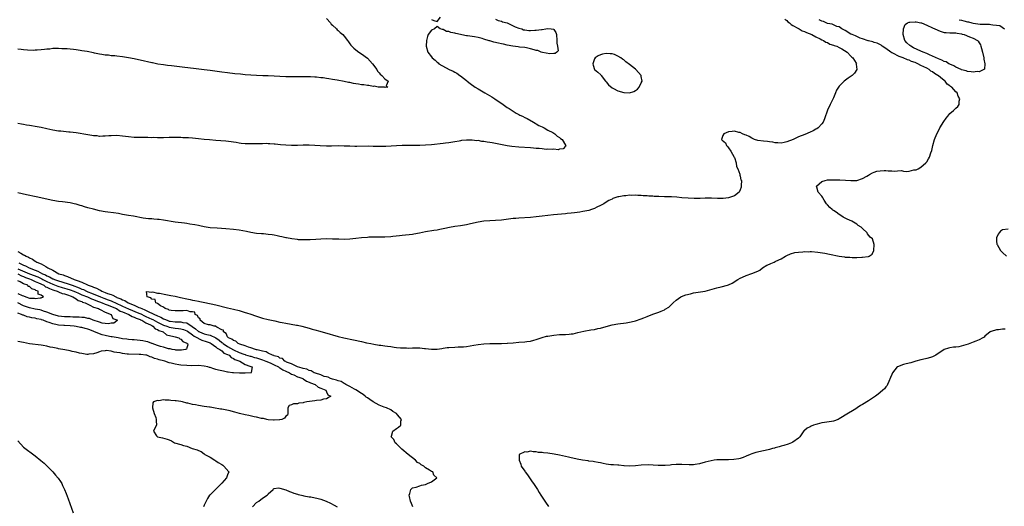
# Model space of a CAD drawing. Units: inches. Extents: x 2556000 to 2559000, y 1560000 to 1562298.
# Drawn here: x 2557390 to 2557728, y 1561859 to 1562026 of the extents above; entities that cross this region are included whole.
import ezdxf

# ---------------------------------------------------------------- set-up
doc = ezdxf.new("R2010")
doc.units = ezdxf.units.IN
doc.header["$MEASUREMENT"] = 0
doc.layers.add('LD25561560_2ft', color=21, linetype='Continuous')

msp = doc.modelspace()

# ---------------------------------------------------------------- linework, layer by layer
at = {"layer": 'LD25561560_2ft'}
for points, elevation in [([(2557495, 1562026.54), (2557496.29, 1562025), (2557496.6, 1562024.6), (2557497, 1562024.28), (2557498.35, 1562023), (2557498.65, 1562022.65), (2557499, 1562022.43), (2557499.7, 1562021.7), (2557500.56, 1562021), (2557501, 1562020.51), (2557502.2, 1562019), (2557502.47, 1562018.47), (2557503, 1562017.85), (2557503.33, 1562017.33), (2557503.68, 1562017), (2557504.3, 1562016.3), (2557505, 1562015.75), (2557506.04, 1562015), (2557507, 1562014.38), (2557509, 1562012.96), (2557510.77, 1562011), (2557512.2, 1562009), (2557512.43, 1562008.43), (2557513, 1562007.9), (2557513.39, 1562007.39), (2557513.96, 1562007), (2557515, 1562005.87), (2557516.16, 1562005), (2557515.48, 1562003.48), (2557515.99, 1562003), (2557515.12, 1562002.88), (2557514.92, 1562002.92), (2557513, 1562002.97), (2557512.66, 1562003), (2557511.33, 1562003.33), (2557511, 1562003.24), (2557509.56, 1562003.56), (2557509, 1562003.49), (2557507.75, 1562003.75), (2557507, 1562003.76), (2557505.98, 1562003.98), (2557505, 1562004.1), (2557504.25, 1562004.25), (2557503, 1562004.51), (2557502.57, 1562004.57), (2557501, 1562004.96), (2557498.59, 1562005.41), (2557497, 1562005.65), (2557495.77, 1562005.77), (2557495, 1562005.94), (2557493.85, 1562006.15), (2557493, 1562006.2), (2557491.59, 1562006.41), (2557491, 1562006.41), (2557489.45, 1562006.55), (2557489, 1562006.53), (2557487.44, 1562006.56), (2557487, 1562006.53), (2557485.48, 1562006.52), (2557485, 1562006.5), (2557483, 1562006.48), (2557481, 1562006.55), (2557479, 1562006.67), (2557477, 1562006.76), (2557475, 1562006.83), (2557473.14, 1562006.86), (2557471, 1562006.92), (2557469, 1562007.05), (2557467, 1562007.24), (2557465.4, 1562007.4), (2557463.56, 1562007.56), (2557461, 1562007.83), (2557459, 1562008.1), (2557458.23, 1562008.23), (2557455, 1562008.69), (2557452.95, 1562008.95), (2557449.34, 1562009.34), (2557446.3, 1562009.7), (2557441.74, 1562010.26), (2557440.45, 1562010.45), (2557439, 1562010.62), (2557437.09, 1562010.91), (2557435.28, 1562011.28), (2557435, 1562011.33), (2557431, 1562012.27), (2557430.39, 1562012.39), (2557429, 1562012.7), (2557427, 1562013.05), (2557425, 1562013.36), (2557423, 1562013.6), (2557422.32, 1562013.68), (2557421, 1562013.77), (2557420.11, 1562013.89), (2557419, 1562013.96), (2557417.82, 1562014.18), (2557417, 1562014.28), (2557415.36, 1562014.64), (2557415, 1562014.7), (2557412.82, 1562015.18), (2557411, 1562015.48), (2557410.41, 1562015.59), (2557409, 1562015.74), (2557408.13, 1562015.87), (2557407, 1562015.96), (2557405.93, 1562016.07), (2557405, 1562016.14), (2557404.15, 1562016.15), (2557403, 1562016.23), (2557401.79, 1562016.21), (2557401, 1562016.18), (2557399.96, 1562016.04), (2557399, 1562015.96), (2557398.17, 1562015.83), (2557397, 1562015.74), (2557395.68, 1562015.68), (2557395, 1562015.61), (2557394.41, 1562015.59), (2557392.39, 1562015.61), (2557391, 1562015.73), (2557390.16, 1562015.84), (2557389, 1562016.03)], 6588), ([(2557652.31, 1562026.31), (2557653, 1562025.8), (2557653.39, 1562025.39), (2557653.92, 1562025), (2557654.45, 1562024.45), (2557655, 1562024.17), (2557656.81, 1562023.19), (2557657, 1562023.07), (2557657.18, 1562023), (2557658.31, 1562022.31), (2557659, 1562022.04), (2557659.72, 1562021.72), (2557661.59, 1562021), (2557663, 1562020.19), (2557664.48, 1562019.52), (2557665, 1562019.25), (2557665.63, 1562019), (2557666.43, 1562018.44), (2557667, 1562018.24), (2557667.77, 1562017.76), (2557669, 1562017.42), (2557669.26, 1562017.26), (2557670.16, 1562017), (2557671, 1562016.54), (2557671.92, 1562016.08), (2557673.73, 1562015), (2557675, 1562013.65), (2557675.27, 1562013.27), (2557675.7, 1562013), (2557676.77, 1562011.23), (2557676.86, 1562011), (2557676.82, 1562010.82), (2557677.01, 1562009), (2557676.22, 1562007.78), (2557675.41, 1562007), (2557673.99, 1562006.01), (2557672.71, 1562005), (2557671, 1562003.27), (2557670.78, 1562003), (2557670.09, 1562001.91), (2557669.65, 1562001), (2557669, 1561999.34), (2557667.91, 1561997), (2557666.97, 1561995.03), (2557665.94, 1561992.06), (2557665.5, 1561991), (2557665, 1561990.4), (2557663.71, 1561989), (2557663.3, 1561988.7), (2557663, 1561988.55), (2557662, 1561988), (2557661, 1561987.54), (2557659.22, 1561986.78), (2557657, 1561985.92), (2557655.13, 1561985), (2557653, 1561984.21), (2557652.03, 1561984.03), (2557651, 1561983.79), (2557649.93, 1561983.93), (2557649, 1561983.91), (2557648.13, 1561984.13), (2557647, 1561984.19), (2557646.32, 1561984.32), (2557645, 1561984.41), (2557643, 1561984.71), (2557641.91, 1561985), (2557641, 1561985.44), (2557640.02, 1561986.02), (2557639, 1561986.47), (2557638.62, 1561986.62), (2557637.77, 1561987), (2557637, 1561987.38), (2557636.53, 1561987.47), (2557635, 1561987.88), (2557634.23, 1561987.77), (2557633, 1561987.65), (2557631.31, 1561987), (2557631, 1561986.37), (2557630.53, 1561985), (2557630.81, 1561984.81), (2557631.9, 1561983.9), (2557632.27, 1561983), (2557632.65, 1561982.65), (2557633, 1561982.21), (2557633.76, 1561981), (2557634.93, 1561979), (2557635, 1561978.84), (2557635.6, 1561977), (2557635.77, 1561975.77), (2557636.12, 1561975), (2557636.86, 1561973.14), (2557636.86, 1561973), (2557636.83, 1561972.83), (2557637, 1561972.46), (2557637.22, 1561971.22), (2557637.48, 1561971), (2557637.29, 1561969.29), (2557637.34, 1561969), (2557637.28, 1561968.72), (2557637, 1561967.81), (2557636.78, 1561967.22), (2557636.63, 1561967), (2557635, 1561965.65), (2557633, 1561965.03), (2557631.18, 1561964.82), (2557629.17, 1561964.83), (2557627.1, 1561964.9), (2557626.92, 1561964.92), (2557625, 1561964.85), (2557623.23, 1561964.76), (2557623, 1561964.79), (2557621.19, 1561964.81), (2557619.08, 1561964.92), (2557617, 1561965.06), (2557615.23, 1561965.23), (2557613.35, 1561965.35), (2557613, 1561965.35), (2557611.4, 1561965.4), (2557611, 1561965.39), (2557609, 1561965.41), (2557607.48, 1561965.48), (2557607, 1561965.53), (2557605.6, 1561965.6), (2557605, 1561965.69), (2557603.73, 1561965.73), (2557603, 1561965.84), (2557601.81, 1561965.81), (2557601, 1561965.93), (2557599.82, 1561965.82), (2557599, 1561965.89), (2557597.68, 1561965.68), (2557597, 1561965.7), (2557595.32, 1561965.32), (2557595, 1561965.3), (2557593.96, 1561965), (2557593.27, 1561964.73), (2557593, 1561964.6), (2557591.94, 1561964.06), (2557591, 1561963.53), (2557590.17, 1561963), (2557589, 1561962.36), (2557587.8, 1561961.8), (2557587, 1561961.4), (2557585.9, 1561961), (2557585, 1561960.72), (2557583.62, 1561960.38), (2557583, 1561960.31), (2557581.89, 1561960.11), (2557581, 1561960.03), (2557580.11, 1561959.89), (2557579, 1561959.79), (2557577.63, 1561959.63), (2557577, 1561959.54), (2557572.84, 1561959.16), (2557571, 1561958.96), (2557569, 1561958.72), (2557567, 1561958.49), (2557565, 1561958.31), (2557561, 1561958.07), (2557559.95, 1561957.95), (2557559, 1561957.87), (2557555, 1561957.4), (2557553, 1561957.24), (2557551, 1561957.14), (2557549, 1561956.99), (2557547, 1561956.64), (2557546.52, 1561956.52), (2557543.96, 1561955.96), (2557543, 1561955.78), (2557542.32, 1561955.68), (2557541, 1561955.43), (2557539, 1561955.13), (2557537.18, 1561954.82), (2557535.55, 1561954.45), (2557533.89, 1561954.11), (2557533, 1561953.96), (2557531.8, 1561953.8), (2557529, 1561953.3), (2557526.86, 1561952.86), (2557525, 1561952.55), (2557524.48, 1561952.48), (2557521, 1561952.12), (2557519.99, 1561951.99), (2557517.78, 1561951.78), (2557517, 1561951.68), (2557515, 1561951.54), (2557513, 1561951.48), (2557511.49, 1561951.49), (2557511, 1561951.47), (2557509.47, 1561951.47), (2557509, 1561951.43), (2557507, 1561951.34), (2557505.08, 1561951.08), (2557503, 1561950.83), (2557501.23, 1561950.77), (2557499.19, 1561950.81), (2557497, 1561950.89), (2557495, 1561950.93), (2557493, 1561950.87), (2557491.27, 1561950.73), (2557489.39, 1561950.61), (2557487.45, 1561950.55), (2557485.37, 1561950.63), (2557485, 1561950.67), (2557483.07, 1561950.93), (2557481.28, 1561951.28), (2557481, 1561951.33), (2557479.64, 1561951.64), (2557479, 1561951.76), (2557477.99, 1561951.99), (2557477, 1561952.18), (2557476.27, 1561952.27), (2557475, 1561952.49), (2557473.38, 1561952.62), (2557472.64, 1561952.64), (2557471, 1561952.76), (2557469, 1561953.1), (2557467.47, 1561953.47), (2557465, 1561953.94), (2557463, 1561954.19), (2557460.4, 1561954.4), (2557457.44, 1561954.56), (2557455, 1561954.77), (2557453, 1561955.12), (2557451.46, 1561955.46), (2557451, 1561955.54), (2557449.78, 1561955.78), (2557448.03, 1561956.03), (2557447, 1561956.2), (2557446.28, 1561956.27), (2557443, 1561956.71), (2557439, 1561957.36), (2557437.53, 1561957.53), (2557437, 1561957.6), (2557435.67, 1561957.67), (2557435, 1561957.76), (2557433.84, 1561957.84), (2557432.09, 1561958.09), (2557428.71, 1561958.71), (2557427, 1561958.97), (2557425, 1561959.31), (2557423.58, 1561959.58), (2557421.84, 1561959.84), (2557419.92, 1561960.08), (2557419, 1561960.22), (2557417, 1561960.6), (2557415, 1561961.08), (2557413, 1561961.61), (2557411.93, 1561961.93), (2557411, 1561962.23), (2557410.4, 1561962.4), (2557409, 1561962.86), (2557408.38, 1561963), (2557407, 1561963.28), (2557404.39, 1561963.61), (2557403, 1561963.75), (2557401, 1561964.1), (2557395.35, 1561965.35), (2557391.97, 1561966.03), (2557389, 1561966.74)], 6592), ([(2557553, 1562026.26), (2557553.87, 1562025.87), (2557555, 1562025.6), (2557555.42, 1562025.42), (2557557.03, 1562025), (2557559, 1562024.04), (2557559.68, 1562023.68), (2557561, 1562023.24), (2557561.97, 1562023), (2557562.65, 1562022.65), (2557563, 1562022.59), (2557564.42, 1562022.42), (2557565, 1562022.4), (2557566.5, 1562022.5), (2557567, 1562022.51), (2557568.79, 1562022.79), (2557569, 1562022.79), (2557570.25, 1562023), (2557570.94, 1562023.06), (2557571, 1562023.08), (2557572.13, 1562023), (2557572.88, 1562022.88), (2557573, 1562022.76), (2557573.75, 1562021.75), (2557573.9, 1562021), (2557574.07, 1562019), (2557574.02, 1562018.02), (2557574.31, 1562017), (2557574.52, 1562015.48), (2557574.09, 1562015), (2557573.51, 1562014.49), (2557573, 1562014.51), (2557571.63, 1562014.37), (2557569.15, 1562014.85), (2557568.69, 1562015), (2557567.52, 1562015.52), (2557567, 1562015.59), (2557566.23, 1562015.77), (2557565, 1562016.17), (2557563.6, 1562016.4), (2557563, 1562016.54), (2557561.27, 1562016.73), (2557560.8, 1562016.8), (2557558.99, 1562017.01), (2557557, 1562017.36), (2557555.69, 1562017.69), (2557555, 1562017.79), (2557554.03, 1562018.03), (2557552.4, 1562018.4), (2557551, 1562018.81), (2557550.84, 1562018.84), (2557549, 1562019.44), (2557548.38, 1562019.62), (2557547, 1562019.96), (2557545.79, 1562020.21), (2557543.42, 1562020.58), (2557543, 1562020.62), (2557539.32, 1562021.32), (2557539, 1562021.45), (2557537.67, 1562021.67), (2557537, 1562022.07), (2557536.11, 1562022.11), (2557535, 1562022.8), (2557534.76, 1562022.76), (2557533.97, 1562023), (2557533, 1562023.74), (2557531.99, 1562023), (2557531, 1562022.55), (2557529.86, 1562021), (2557529.65, 1562020.35), (2557529.33, 1562019), (2557529.21, 1562017), (2557529.74, 1562015), (2557531, 1562013.39), (2557531.24, 1562013), (2557532.26, 1562012.26), (2557533, 1562011.5), (2557533.28, 1562011.28), (2557533.53, 1562011), (2557537.05, 1562009), (2557538.42, 1562008.42), (2557539, 1562008.1), (2557539.75, 1562007.75), (2557540.76, 1562007), (2557541, 1562006.85), (2557543, 1562005.26), (2557543.3, 1562005), (2557544.26, 1562004.26), (2557546.02, 1562003), (2557547, 1562002.4), (2557549.36, 1562001), (2557551.67, 1561999.67), (2557552.73, 1561999), (2557555.66, 1561997), (2557557, 1561996.04), (2557557.62, 1561995.62), (2557558.66, 1561995), (2557560.07, 1561994.07), (2557561, 1561993.62), (2557561.39, 1561993.39), (2557562.22, 1561993), (2557563, 1561992.58), (2557563.83, 1561992.17), (2557566.02, 1561991), (2557566.62, 1561990.62), (2557567, 1561990.44), (2557567.87, 1561989.87), (2557569, 1561989.32), (2557569.2, 1561989.2), (2557569.64, 1561989), (2557571, 1561988.18), (2557572.61, 1561987.39), (2557573.34, 1561987), (2557574.17, 1561986.17), (2557575, 1561985.68), (2557575.34, 1561985.34), (2557575.84, 1561985), (2557577.07, 1561983.07), (2557577.15, 1561983), (2557577, 1561982.73), (2557576.22, 1561981.78), (2557575, 1561981.69), (2557574.48, 1561981.52), (2557573, 1561981.67), (2557572.43, 1561981.57), (2557571, 1561981.69), (2557570.36, 1561981.64), (2557569, 1561981.78), (2557567.95, 1561981.95), (2557567, 1561981.96), (2557565.98, 1561982.02), (2557565, 1561982.15), (2557561, 1561982.4), (2557558.64, 1561982.64), (2557557, 1561982.88), (2557553, 1561983.65), (2557551.83, 1561983.83), (2557551, 1561984.01), (2557550.1, 1561984.1), (2557549, 1561984.34), (2557548.35, 1561984.35), (2557547, 1561984.64), (2557546.6, 1561984.6), (2557545, 1561984.8), (2557544.76, 1561984.76), (2557543, 1561984.77), (2557541.35, 1561984.65), (2557541, 1561984.56), (2557540.46, 1561984.46), (2557539, 1561984.25), (2557537, 1561983.92), (2557535.77, 1561983.77), (2557535, 1561983.65), (2557531, 1561983.21), (2557529, 1561983.07), (2557527, 1561983.01), (2557525, 1561983), (2557521, 1561982.93), (2557519, 1561982.86), (2557515.36, 1561982.64), (2557514.63, 1561982.63), (2557513, 1561982.62), (2557511.33, 1561982.67), (2557511, 1561982.66), (2557509.31, 1561982.69), (2557505.38, 1561982.62), (2557505, 1561982.63), (2557504.66, 1561982.66), (2557503, 1561982.68), (2557501, 1561982.77), (2557499.21, 1561982.79), (2557496.72, 1561982.72), (2557495, 1561982.72), (2557492.84, 1561982.84), (2557491, 1561982.98), (2557489, 1561983.08), (2557487, 1561983.04), (2557485, 1561982.96), (2557483, 1561982.93), (2557481, 1561983.04), (2557479.2, 1561983.2), (2557477.38, 1561983.38), (2557477, 1561983.44), (2557475.51, 1561983.51), (2557475, 1561983.57), (2557474.41, 1561983.59), (2557473, 1561983.58), (2557469.49, 1561983.49), (2557467.51, 1561983.51), (2557467, 1561983.54), (2557465.69, 1561983.69), (2557465, 1561983.75), (2557463.97, 1561983.97), (2557463, 1561984.09), (2557462.22, 1561984.22), (2557460.42, 1561984.42), (2557457, 1561984.72), (2557454.85, 1561984.85), (2557453, 1561985), (2557451, 1561985.22), (2557449, 1561985.48), (2557447.55, 1561985.55), (2557447, 1561985.62), (2557445.64, 1561985.64), (2557445, 1561985.68), (2557443.67, 1561985.67), (2557443, 1561985.69), (2557441, 1561985.68), (2557439, 1561985.62), (2557437.63, 1561985.63), (2557437, 1561985.6), (2557435.65, 1561985.65), (2557435, 1561985.64), (2557433.66, 1561985.66), (2557431, 1561985.66), (2557429, 1561985.73), (2557427, 1561985.94), (2557425, 1561986.18), (2557423, 1561986.34), (2557421, 1561986.28), (2557420.24, 1561986.24), (2557419, 1561986.12), (2557418.14, 1561986.14), (2557417, 1561986.1), (2557416.22, 1561986.22), (2557415, 1561986.31), (2557414.42, 1561986.42), (2557413, 1561986.61), (2557409, 1561987.25), (2557407, 1561987.49), (2557406.48, 1561987.52), (2557403.83, 1561987.83), (2557403, 1561987.91), (2557401, 1561988.2), (2557399, 1561988.62), (2557397, 1561989.11), (2557395, 1561989.52), (2557393.7, 1561989.7), (2557393, 1561989.84), (2557391.96, 1561989.96), (2557391, 1561990.12), (2557390.22, 1561990.22), (2557389, 1561990.45)], 6590), ([(2557524.58, 1561859), (2557524.16, 1561860.16), (2557523.83, 1561861), (2557523.43, 1561862.57), (2557523.34, 1561863), (2557523.59, 1561863.59), (2557523.94, 1561865), (2557524.51, 1561865.49), (2557525.75, 1561865.75), (2557527, 1561866.23), (2557527.56, 1561866.44), (2557529, 1561866.74), (2557529.67, 1561867), (2557531, 1561867.63), (2557532.81, 1561869), (2557531.86, 1561869.86), (2557531.42, 1561871), (2557531, 1561871.2), (2557530.37, 1561871.63), (2557529, 1561872.46), (2557528.38, 1561873), (2557527.48, 1561873.48), (2557527, 1561873.87), (2557526.26, 1561874.26), (2557525.58, 1561875), (2557523.03, 1561877), (2557520.82, 1561878.82), (2557520.61, 1561879), (2557519, 1561880.61), (2557518.56, 1561881), (2557518.08, 1561882.08), (2557517.16, 1561883), (2557517.31, 1561883.31), (2557517.7, 1561885), (2557519, 1561885.9), (2557519.67, 1561886.33), (2557520.44, 1561887), (2557520.46, 1561888.46), (2557520.68, 1561889), (2557519.39, 1561890.61), (2557519.05, 1561891), (2557517.77, 1561891.77), (2557517, 1561892.29), (2557515.52, 1561893), (2557514.76, 1561893.24), (2557513, 1561893.89), (2557511, 1561895.06), (2557509.89, 1561895.89), (2557509, 1561896.39), (2557508.64, 1561896.64), (2557508.19, 1561897), (2557507.59, 1561897.59), (2557507, 1561897.87), (2557505, 1561899.19), (2557504.63, 1561899.37), (2557503, 1561900.33), (2557501.58, 1561901), (2557501.27, 1561901.27), (2557501, 1561901.33), (2557499.96, 1561901.96), (2557499, 1561902.19), (2557498.43, 1561902.43), (2557497, 1561902.8), (2557496.36, 1561903), (2557495.49, 1561903.49), (2557495, 1561903.58), (2557494.22, 1561903.78), (2557493, 1561904.28), (2557491.16, 1561904.84), (2557490.72, 1561905), (2557489.68, 1561905.68), (2557489, 1561905.79), (2557488.2, 1561906.2), (2557487, 1561906.43), (2557486.6, 1561906.6), (2557485, 1561907), (2557483, 1561908.05), (2557481.3, 1561908.7), (2557481, 1561908.86), (2557480.69, 1561909), (2557479.85, 1561909.85), (2557479, 1561910.04), (2557478.45, 1561910.45), (2557477, 1561910.82), (2557476.88, 1561910.88), (2557476.46, 1561911), (2557475, 1561911.75), (2557474.22, 1561912.22), (2557473, 1561912.43), (2557471.14, 1561912.86), (2557471, 1561912.92), (2557470.6, 1561913), (2557469, 1561913.61), (2557468.25, 1561913.75), (2557467, 1561914.23), (2557465.23, 1561914.77), (2557464.69, 1561915), (2557463.87, 1561915.87), (2557463, 1561916.05), (2557462.52, 1561916.52), (2557461.35, 1561917), (2557461, 1561917.38), (2557460.48, 1561918.48), (2557459.64, 1561919), (2557459.57, 1561919.57), (2557459, 1561919.79), (2557457.36, 1561920.64), (2557457, 1561920.91), (2557456.94, 1561920.94), (2557456.42, 1561921), (2557455, 1561921.41), (2557454.51, 1561921.49), (2557453, 1561921.92), (2557451.61, 1561923), (2557451.56, 1561923.56), (2557451, 1561923.88), (2557450.68, 1561924.69), (2557449.86, 1561925), (2557449.8, 1561925.8), (2557449, 1561925.87), (2557448.13, 1561925.87), (2557447, 1561926.33), (2557445.76, 1561926.24), (2557445, 1561926.28), (2557443, 1561926.22), (2557441.61, 1561926.39), (2557441, 1561926.53), (2557440.73, 1561926.73), (2557439.58, 1561927), (2557439, 1561927.53), (2557438.03, 1561927.97), (2557437, 1561928.74), (2557436.34, 1561929), (2557436.15, 1561930.15), (2557435, 1561930.29), (2557434.72, 1561930.72), (2557433.44, 1561931), (2557433.15, 1561932.85), (2557435, 1561932.7), (2557435.23, 1561932.77), (2557437, 1561932.35), (2557437.7, 1561932.3), (2557439.84, 1561931.84), (2557441, 1561931.66), (2557441.53, 1561931.53), (2557443, 1561931.25), (2557444.83, 1561930.83), (2557447, 1561930.37), (2557448.15, 1561930.15), (2557449, 1561929.95), (2557449.81, 1561929.81), (2557451, 1561929.56), (2557451.49, 1561929.49), (2557453.16, 1561929.16), (2557457, 1561928.31), (2557461, 1561927.33), (2557463, 1561926.87), (2557465, 1561926.32), (2557467, 1561925.72), (2557467.53, 1561925.53), (2557469, 1561925.07), (2557470.55, 1561924.55), (2557473, 1561923.75), (2557475, 1561923.24), (2557477.2, 1561922.8), (2557479, 1561922.41), (2557479.71, 1561922.29), (2557481, 1561922.01), (2557484.64, 1561921.36), (2557485, 1561921.31), (2557486.54, 1561921), (2557489, 1561920.33), (2557490, 1561920), (2557491, 1561919.75), (2557492.73, 1561919.27), (2557496.21, 1561918.21), (2557497, 1561918.02), (2557499, 1561917.48), (2557500.97, 1561916.97), (2557504.29, 1561916.29), (2557507, 1561915.7), (2557508.69, 1561915.31), (2557510.23, 1561915), (2557511.19, 1561914.81), (2557513, 1561914.53), (2557513.58, 1561914.42), (2557515, 1561914.25), (2557515.92, 1561914.08), (2557517, 1561913.98), (2557518.21, 1561913.79), (2557519, 1561913.69), (2557520.42, 1561913.58), (2557521, 1561913.51), (2557522.49, 1561913.51), (2557523, 1561913.49), (2557524.47, 1561913.53), (2557525.59, 1561913.59), (2557527, 1561913.58), (2557528.62, 1561913.38), (2557529, 1561913.36), (2557531, 1561913.14), (2557533, 1561913.14), (2557534.61, 1561913.39), (2557535, 1561913.43), (2557536.38, 1561913.62), (2557537, 1561913.69), (2557539, 1561913.82), (2557540.15, 1561913.85), (2557542.04, 1561913.96), (2557543, 1561914.04), (2557545.54, 1561914.46), (2557547, 1561914.76), (2557549, 1561914.97), (2557551, 1561915.05), (2557553.09, 1561915.09), (2557555, 1561915.09), (2557557, 1561915.12), (2557557.14, 1561915.14), (2557559, 1561915.25), (2557561, 1561915.46), (2557563, 1561915.61), (2557563.7, 1561915.7), (2557565, 1561915.89), (2557566.18, 1561916.18), (2557567, 1561916.4), (2557568.64, 1561917), (2557569, 1561917.11), (2557570.49, 1561917.51), (2557571, 1561917.62), (2557573, 1561917.95), (2557575, 1561918.08), (2557575.91, 1561918.09), (2557577, 1561918.15), (2557578.3, 1561918.3), (2557579, 1561918.34), (2557579.59, 1561918.41), (2557581.23, 1561918.77), (2557583.27, 1561919.27), (2557585.7, 1561919.7), (2557587, 1561919.88), (2557588.14, 1561920.14), (2557589, 1561920.36), (2557591, 1561920.92), (2557593, 1561921.41), (2557595, 1561921.75), (2557597.86, 1561922.14), (2557599.52, 1561922.48), (2557601, 1561922.86), (2557603, 1561923.5), (2557603.87, 1561923.87), (2557605, 1561924.3), (2557607, 1561925.11), (2557609, 1561925.81), (2557609.87, 1561926.13), (2557611, 1561926.64), (2557611.23, 1561926.77), (2557612.44, 1561927.56), (2557613.48, 1561928.52), (2557613.96, 1561929), (2557615, 1561929.93), (2557616.56, 1561931), (2557616.86, 1561931.14), (2557618.3, 1561931.7), (2557619.87, 1561932.13), (2557621, 1561932.37), (2557622.61, 1561932.61), (2557625, 1561933.01), (2557629, 1561934.17), (2557630.44, 1561934.44), (2557632.61, 1561935), (2557633, 1561935.12), (2557634.23, 1561935.77), (2557636.14, 1561937), (2557637, 1561937.46), (2557637.79, 1561937.79), (2557639, 1561938.33), (2557641, 1561939.02), (2557643, 1561939.87), (2557643.75, 1561940.25), (2557644.69, 1561941), (2557646.11, 1561941.89), (2557647, 1561942.25), (2557647.49, 1561942.51), (2557648.64, 1561943), (2557649, 1561943.13), (2557649.27, 1561943.27), (2557651, 1561944.1), (2557652.49, 1561945), (2557653, 1561945.28), (2557654.21, 1561945.79), (2557655.77, 1561946.23), (2557657, 1561946.41), (2557658.51, 1561946.51), (2557659, 1561946.58), (2557660.52, 1561946.52), (2557661, 1561946.56), (2557661.44, 1561946.56), (2557663.64, 1561946.36), (2557666.02, 1561945.98), (2557667.64, 1561945.64), (2557671, 1561945), (2557672.74, 1561944.74), (2557673, 1561944.71), (2557674.62, 1561944.62), (2557675.47, 1561944.53), (2557677, 1561944.58), (2557678.71, 1561944.71), (2557679, 1561944.67), (2557680.94, 1561944.94), (2557681, 1561944.93), (2557681.22, 1561945), (2557682.33, 1561945.67), (2557682.88, 1561947), (2557682.96, 1561949), (2557682.35, 1561951), (2557681.57, 1561951.57), (2557680.66, 1561952.66), (2557680.51, 1561953), (2557679, 1561954.46), (2557678.71, 1561954.71), (2557678.56, 1561955), (2557677.53, 1561955.53), (2557677, 1561955.98), (2557675.36, 1561957), (2557673.66, 1561957.66), (2557673, 1561958.05), (2557672.35, 1561958.35), (2557671.58, 1561959), (2557671, 1561959.34), (2557669.95, 1561960.05), (2557669, 1561960.65), (2557668.77, 1561960.77), (2557668.55, 1561961), (2557667.73, 1561961.73), (2557667, 1561962.59), (2557666.78, 1561962.78), (2557666.6, 1561963), (2557665.84, 1561964.16), (2557665.31, 1561965), (2557665.25, 1561965.25), (2557665, 1561965.59), (2557663.8, 1561967), (2557663.28, 1561968.72), (2557663.23, 1561969), (2557665, 1561970.61), (2557666.14, 1561971), (2557667, 1561971.14), (2557669.21, 1561971.21), (2557671, 1561971.14), (2557671.16, 1561971.16), (2557673.09, 1561971.09), (2557675, 1561970.96), (2557677, 1561970.99), (2557679, 1561971.68), (2557680.44, 1561972.44), (2557681, 1561972.79), (2557681.4, 1561973), (2557682.37, 1561973.63), (2557683, 1561973.86), (2557683.88, 1561974.12), (2557685, 1561974.31), (2557686.38, 1561974.38), (2557687, 1561974.36), (2557687.77, 1561974.23), (2557689, 1561974.3), (2557689.9, 1561974.1), (2557691, 1561974.22), (2557692.33, 1561974.33), (2557693, 1561974.14), (2557693.97, 1561974.03), (2557695, 1561974.21), (2557696.58, 1561974.58), (2557697, 1561974.58), (2557697.38, 1561974.62), (2557698.07, 1561975), (2557699, 1561975.48), (2557700.75, 1561977), (2557700.87, 1561977.13), (2557701, 1561977.35), (2557701.67, 1561978.33), (2557701.95, 1561979), (2557702.39, 1561980.39), (2557702.73, 1561981.27), (2557703.12, 1561983), (2557703.64, 1561985), (2557704.48, 1561987), (2557705.37, 1561988.63), (2557705.55, 1561989), (2557706.83, 1561991.17), (2557707.68, 1561992.32), (2557708.24, 1561993), (2557709, 1561993.9), (2557710.23, 1561995), (2557711, 1561995.77), (2557711.66, 1561996.34), (2557712.16, 1561997), (2557712.18, 1561998.18), (2557712.39, 1561999), (2557711.84, 1561999.84), (2557711.44, 1562001), (2557711, 1562001.4), (2557709.62, 1562003), (2557709.2, 1562003.2), (2557709, 1562003.4), (2557708.03, 1562004.03), (2557707.32, 1562005), (2557707, 1562005.2), (2557705.72, 1562006.28), (2557705, 1562006.85), (2557704.85, 1562007), (2557703.63, 1562007.63), (2557703, 1562008.19), (2557702.47, 1562008.47), (2557701.89, 1562009), (2557701, 1562009.44), (2557700.05, 1562009.95), (2557699, 1562010.44), (2557697.97, 1562011), (2557697.26, 1562011.26), (2557697, 1562011.38), (2557695.8, 1562011.8), (2557695, 1562012.17), (2557694.37, 1562012.37), (2557692.98, 1562013), (2557691.5, 1562013.5), (2557689.38, 1562014.62), (2557689, 1562014.79), (2557688.64, 1562015), (2557687, 1562016.19), (2557685.7, 1562017), (2557685.33, 1562017.32), (2557684.01, 1562018.01), (2557683, 1562018.26), (2557682.49, 1562018.49), (2557681, 1562018.84), (2557680.89, 1562018.89), (2557679, 1562019.55), (2557678.2, 1562019.8), (2557677, 1562020.3), (2557676.52, 1562020.53), (2557675.38, 1562021), (2557675, 1562021.19), (2557673, 1562022.38), (2557671.82, 1562023), (2557671, 1562023.61), (2557670.2, 1562023.8), (2557668.52, 1562024.52), (2557667, 1562024.82), (2557666.5, 1562025), (2557665.52, 1562025.52), (2557665, 1562025.66), (2557664.11, 1562026.11)], 6594), ([(2557531, 1562026.17), (2557531.84, 1562025.84), (2557533, 1562025.5), (2557534.05, 1562027)], 6590), ([(2557712.11, 1562026.11), (2557713, 1562025.9), (2557713.76, 1562025.76), (2557715, 1562025.37), (2557715.32, 1562025.32), (2557716.49, 1562025), (2557717, 1562024.89), (2557719.4, 1562024.6), (2557721, 1562024.56), (2557722.56, 1562024.56), (2557723, 1562024.5), (2557723.67, 1562024.33), (2557725, 1562024.28), (2557726.12, 1562024.12), (2557727.76, 1562023)], 6594), ([(2557729, 1561954.29), (2557727, 1561954.03), (2557726.39, 1561953.61), (2557725.85, 1561953), (2557725.5, 1561952.5), (2557725, 1561951.25), (2557724.92, 1561951), (2557725, 1561950.2), (2557725.13, 1561949.13), (2557725.14, 1561949), (2557726.33, 1561947), (2557726.63, 1561946.63), (2557727, 1561946.27), (2557728.38, 1561945)], 6596), ([(2557389, 1561946.57), (2557390, 1561946), (2557391, 1561945.51), (2557391.36, 1561945.36), (2557391.85, 1561945), (2557392.67, 1561944.67), (2557393, 1561944.44), (2557394.02, 1561944.02), (2557395, 1561943.33), (2557395.23, 1561943.23), (2557395.55, 1561943), (2557397, 1561942.34), (2557398.59, 1561941.41), (2557399, 1561941.21), (2557399.33, 1561941), (2557401, 1561940.18), (2557403.07, 1561939), (2557404.55, 1561938.55), (2557405, 1561938.34), (2557406.05, 1561938.05), (2557408.35, 1561937), (2557409, 1561936.8), (2557409.38, 1561936.62), (2557411, 1561936.05), (2557412.88, 1561935.12), (2557413.15, 1561935), (2557414.57, 1561934.57), (2557415, 1561934.33), (2557416.04, 1561934.04), (2557417, 1561933.44), (2557417.34, 1561933.34), (2557417.85, 1561933), (2557419, 1561932.58), (2557419.76, 1561932.24), (2557421, 1561931.81), (2557421.63, 1561931.63), (2557422.62, 1561931), (2557422.9, 1561930.9), (2557423, 1561930.86), (2557424.39, 1561930.39), (2557425, 1561930.01), (2557425.78, 1561929.78), (2557426.91, 1561929), (2557429, 1561928.19), (2557430.56, 1561927.44), (2557431, 1561927.28), (2557431.53, 1561927), (2557432.62, 1561926.62), (2557434.17, 1561925.83), (2557435, 1561925.5), (2557435.9, 1561925), (2557436.68, 1561924.68), (2557437, 1561924.5), (2557438.1, 1561924.1), (2557439, 1561923.52), (2557439.41, 1561923.41), (2557440.28, 1561923), (2557441, 1561922.76), (2557441.28, 1561922.72), (2557443, 1561922.52), (2557443.52, 1561922.48), (2557445, 1561922.48), (2557445.7, 1561922.3), (2557447, 1561922.14), (2557448.89, 1561920.89), (2557450.04, 1561920.04), (2557451, 1561919.21), (2557451.15, 1561919.15), (2557451.41, 1561919), (2557453, 1561918.38), (2557453.86, 1561918.14), (2557455, 1561917.93), (2557457, 1561917), (2557458.14, 1561916.14), (2557459, 1561915.41), (2557459.24, 1561915.24), (2557459.49, 1561915), (2557461, 1561914.02), (2557463, 1561912.92), (2557465, 1561911.98), (2557466.6, 1561911.4), (2557467, 1561911.26), (2557467.21, 1561911.21), (2557468.73, 1561910.73), (2557469, 1561910.67), (2557470.28, 1561910.28), (2557471, 1561910.08), (2557473, 1561909.44), (2557474.19, 1561909), (2557475.62, 1561908.38), (2557477, 1561907.75), (2557478.5, 1561907), (2557478.77, 1561906.77), (2557479, 1561906.68), (2557480.02, 1561906.02), (2557481, 1561905.61), (2557482.3, 1561905), (2557483, 1561904.56), (2557483.74, 1561904.26), (2557485, 1561903.64), (2557485.45, 1561903.45), (2557486.82, 1561903), (2557486.92, 1561902.92), (2557487, 1561902.89), (2557488.12, 1561902.12), (2557489, 1561901.83), (2557489.53, 1561901.53), (2557491.11, 1561901), (2557492.06, 1561900.06), (2557493, 1561899.75), (2557494.75, 1561899), (2557495, 1561898.51), (2557495.48, 1561897.48), (2557496.49, 1561897), (2557495, 1561896.07), (2557493.96, 1561895.96), (2557493, 1561895.62), (2557491.5, 1561895.5), (2557491, 1561895.39), (2557489.15, 1561895.15), (2557488.17, 1561895), (2557487.19, 1561894.81), (2557487, 1561894.73), (2557485.42, 1561894.58), (2557485, 1561894.4), (2557483.6, 1561894.4), (2557483, 1561894.05), (2557482.2, 1561893.8), (2557481.65, 1561893), (2557481.67, 1561891.67), (2557481.71, 1561891), (2557481.56, 1561890.44), (2557481, 1561890.09), (2557480.54, 1561889.46), (2557479.59, 1561889), (2557479, 1561888.87), (2557478.88, 1561888.88), (2557477, 1561888.73), (2557476.77, 1561888.77), (2557475, 1561888.91), (2557474.46, 1561889), (2557473.32, 1561889.32), (2557473, 1561889.33), (2557472.63, 1561889.37), (2557471, 1561889.77), (2557470.11, 1561889.89), (2557468.34, 1561890.34), (2557467, 1561890.58), (2557465.15, 1561891), (2557463.53, 1561891.53), (2557463, 1561891.62), (2557461.92, 1561891.92), (2557459, 1561892.52), (2557458.57, 1561892.57), (2557456.13, 1561893), (2557455, 1561893.18), (2557454.8, 1561893.2), (2557453, 1561893.46), (2557451, 1561893.78), (2557449.99, 1561894.01), (2557449, 1561894.18), (2557447.41, 1561894.59), (2557447, 1561894.64), (2557445.54, 1561895), (2557445, 1561895.1), (2557443.33, 1561895.33), (2557443, 1561895.4), (2557441.5, 1561895.5), (2557441, 1561895.63), (2557439.56, 1561895.56), (2557439, 1561895.7), (2557437.4, 1561895.4), (2557437, 1561895.48), (2557435.56, 1561895), (2557435.35, 1561894.65), (2557435.28, 1561893), (2557435.82, 1561891), (2557436.37, 1561889.63), (2557436.56, 1561889), (2557436.48, 1561888.48), (2557436.62, 1561887), (2557436.04, 1561885.96), (2557435.54, 1561885), (2557436.65, 1561883.35), (2557436.91, 1561883), (2557438.65, 1561882.65), (2557440.27, 1561882.27), (2557441, 1561881.99), (2557441.72, 1561881.72), (2557442.78, 1561881), (2557445, 1561880.44), (2557445.93, 1561880.07), (2557447, 1561879.8), (2557448.91, 1561879), (2557450.58, 1561878.58), (2557451, 1561878.34), (2557451.99, 1561877.99), (2557453, 1561877.17), (2557453.12, 1561877.12), (2557453.22, 1561877), (2557455, 1561876.06), (2557456.6, 1561875), (2557456.86, 1561874.86), (2557457, 1561874.75), (2557457.77, 1561874.23), (2557459, 1561873.5), (2557459.35, 1561873.35), (2557459.75, 1561873), (2557461.44, 1561871), (2557461, 1561870.02), (2557460.7, 1561869), (2557459, 1561867.15), (2557458.89, 1561867), (2557455, 1561863.2), (2557454.83, 1561863), (2557454.17, 1561861.83), (2557453.61, 1561861), (2557453, 1561859.65), (2557452.75, 1561859)], 6592), ([(2557389.33, 1561942.67), (2557391, 1561941.95), (2557391.69, 1561941.69), (2557392.87, 1561941), (2557395, 1561940.18), (2557395.88, 1561939.88), (2557397.46, 1561939), (2557398.56, 1561938.56), (2557399, 1561938.3), (2557399.93, 1561937.93), (2557401, 1561937.26), (2557401.19, 1561937.19), (2557401.56, 1561937), (2557403, 1561936.49), (2557404.17, 1561936.17), (2557406.63, 1561935.37), (2557407, 1561935.27), (2557407.68, 1561935), (2557410.12, 1561934.12), (2557411, 1561933.69), (2557411.52, 1561933.52), (2557412.55, 1561933), (2557413, 1561932.82), (2557414.32, 1561932.32), (2557417.39, 1561931), (2557418.56, 1561930.56), (2557420.05, 1561930.05), (2557421, 1561929.67), (2557421.51, 1561929.51), (2557422.49, 1561929), (2557425, 1561927.87), (2557427, 1561926.94), (2557430.52, 1561925.48), (2557431.22, 1561925.22), (2557432.54, 1561924.54), (2557433, 1561924.36), (2557435, 1561923.43), (2557435.31, 1561923.31), (2557437, 1561922.37), (2557439, 1561921.39), (2557440.14, 1561921), (2557440.74, 1561920.74), (2557441, 1561920.66), (2557443, 1561920.31), (2557444.21, 1561920.21), (2557445, 1561920.09), (2557445.86, 1561919.86), (2557447, 1561919.45), (2557447.28, 1561919.27), (2557449, 1561918.04), (2557449.58, 1561917.58), (2557450.73, 1561917), (2557450.87, 1561916.87), (2557451, 1561916.82), (2557452.21, 1561916.21), (2557453.72, 1561915.72), (2557455, 1561915.25), (2557455.44, 1561915), (2557457, 1561913.92), (2557457.47, 1561913.47), (2557458.37, 1561913), (2557459, 1561912.49), (2557459.77, 1561911.77), (2557461, 1561911.3), (2557461.61, 1561911), (2557462.22, 1561910.22), (2557463, 1561909.95), (2557463.53, 1561909.53), (2557465.22, 1561909), (2557467, 1561907.82), (2557468.71, 1561907.29), (2557469, 1561907.15), (2557469.47, 1561907), (2557469.09, 1561905.09), (2557469.27, 1561905), (2557469.04, 1561904.96), (2557468.97, 1561904.97), (2557467, 1561904.91), (2557465.1, 1561904.9), (2557463.03, 1561904.97), (2557462.76, 1561905), (2557461.26, 1561905.26), (2557461, 1561905.25), (2557459.6, 1561905.6), (2557459, 1561905.65), (2557457.95, 1561905.95), (2557457, 1561906.15), (2557456.34, 1561906.34), (2557455, 1561906.78), (2557454.82, 1561906.82), (2557454.26, 1561907), (2557453, 1561907.32), (2557451, 1561907.49), (2557448.56, 1561907.44), (2557447, 1561907.46), (2557445, 1561907.62), (2557444.23, 1561907.77), (2557443, 1561907.92), (2557441.68, 1561908.32), (2557441, 1561908.42), (2557439.43, 1561909), (2557439, 1561909.13), (2557437.48, 1561909.48), (2557437, 1561909.71), (2557435.9, 1561909.9), (2557435, 1561910.39), (2557434.43, 1561910.43), (2557433.26, 1561911), (2557433, 1561911.07), (2557431.24, 1561911.24), (2557431, 1561911.31), (2557430.67, 1561911.33), (2557427, 1561911.37), (2557426.57, 1561911.44), (2557425, 1561911.58), (2557424.18, 1561911.82), (2557423, 1561912), (2557422.04, 1561912.04), (2557421, 1561912.44), (2557419.38, 1561912.62), (2557419, 1561912.54), (2557417.61, 1561912.39), (2557417, 1561912.14), (2557416.11, 1561911.89), (2557415, 1561911.52), (2557413.4, 1561911.4), (2557413, 1561911.32), (2557412.67, 1561911.33), (2557411, 1561911.65), (2557410.24, 1561911.76), (2557409, 1561912.11), (2557407.66, 1561912.34), (2557407, 1561912.52), (2557405.18, 1561912.82), (2557403, 1561913.25), (2557402.7, 1561913.3), (2557401, 1561913.7), (2557400.16, 1561913.84), (2557399, 1561914.12), (2557397.67, 1561914.33), (2557397, 1561914.46), (2557392.99, 1561914.99), (2557391, 1561915.35), (2557389, 1561915.79)], 6590), ([(2557389, 1561940.71), (2557392.98, 1561938.98), (2557395.87, 1561937.87), (2557397, 1561937.34), (2557397.24, 1561937.24), (2557397.64, 1561937), (2557399, 1561936.3), (2557401, 1561935.38), (2557402.72, 1561934.72), (2557404.26, 1561934.26), (2557405.82, 1561933.82), (2557407, 1561933.47), (2557408.19, 1561933), (2557409, 1561932.63), (2557409.63, 1561932.37), (2557411, 1561931.74), (2557412.89, 1561931), (2557414.32, 1561930.32), (2557415, 1561930.1), (2557415.76, 1561929.76), (2557417.93, 1561929), (2557419, 1561928.56), (2557419.68, 1561928.32), (2557422.87, 1561927), (2557424.17, 1561926.17), (2557425, 1561925.88), (2557427.13, 1561925), (2557428.27, 1561924.27), (2557429, 1561924.06), (2557429.69, 1561923.69), (2557431, 1561923.26), (2557431.17, 1561923.17), (2557431.6, 1561923), (2557433, 1561922.14), (2557434.58, 1561921.42), (2557435, 1561921.18), (2557435.37, 1561921), (2557436.12, 1561920.12), (2557437, 1561919.83), (2557437.47, 1561919.47), (2557438.86, 1561919), (2557440.06, 1561918.06), (2557442.55, 1561917.45), (2557443, 1561917.3), (2557444.32, 1561917), (2557444.65, 1561916.65), (2557445, 1561916.52), (2557445.68, 1561915.68), (2557447, 1561915.15), (2557447.06, 1561915.06), (2557447.23, 1561915), (2557447.42, 1561914.58), (2557447, 1561913.57), (2557446.88, 1561913.12), (2557446.61, 1561913), (2557445.24, 1561912.76), (2557443.21, 1561912.79), (2557443, 1561912.83), (2557442.88, 1561912.88), (2557441.99, 1561913), (2557441.27, 1561913.27), (2557441, 1561913.24), (2557440.75, 1561913.25), (2557439, 1561913.82), (2557437.95, 1561914.05), (2557437, 1561914.41), (2557435.15, 1561915), (2557435.06, 1561915.06), (2557435, 1561915.06), (2557433.63, 1561915.63), (2557433, 1561915.71), (2557431.95, 1561915.95), (2557431, 1561916.08), (2557429, 1561916.26), (2557428.29, 1561916.29), (2557427, 1561916.4), (2557426.48, 1561916.48), (2557425, 1561916.7), (2557423.44, 1561917), (2557421.37, 1561917.37), (2557421, 1561917.39), (2557420.54, 1561917.46), (2557419, 1561917.74), (2557417.93, 1561918.07), (2557417, 1561918.32), (2557415.15, 1561919.15), (2557413.7, 1561919.7), (2557413, 1561920), (2557412.17, 1561920.17), (2557411, 1561920.54), (2557410.58, 1561920.58), (2557409, 1561920.92), (2557408.38, 1561921), (2557407, 1561921.12), (2557405, 1561921.2), (2557404.77, 1561921.23), (2557403, 1561921.35), (2557402.52, 1561921.48), (2557401, 1561921.74), (2557399.73, 1561922.27), (2557399, 1561922.45), (2557397.73, 1561923), (2557397.16, 1561923.16), (2557397, 1561923.23), (2557395.52, 1561923.52), (2557395, 1561923.69), (2557393.84, 1561923.84), (2557393, 1561924.08), (2557392.17, 1561924.17), (2557391, 1561924.71), (2557390.73, 1561924.73), (2557390.33, 1561925), (2557389, 1561925.47)], 6588), ([(2557389, 1561938.92), (2557390.25, 1561938.25), (2557391, 1561937.99), (2557391.69, 1561937.69), (2557393, 1561937.23), (2557393.6, 1561937), (2557395, 1561936.37), (2557396.11, 1561935.89), (2557397.93, 1561935), (2557398.52, 1561934.52), (2557399, 1561934.36), (2557399.86, 1561933.86), (2557401, 1561933.47), (2557401.34, 1561933.34), (2557402.48, 1561933), (2557403, 1561932.76), (2557404.23, 1561932.23), (2557405, 1561932.04), (2557406.41, 1561931.59), (2557407, 1561931.37), (2557407.9, 1561931), (2557409, 1561930.32), (2557409.78, 1561929.78), (2557411, 1561929.4), (2557411.26, 1561929.26), (2557412.16, 1561929), (2557413, 1561928.49), (2557413.79, 1561928.21), (2557415, 1561927.56), (2557416.76, 1561927), (2557417, 1561926.82), (2557417.26, 1561926.74), (2557419, 1561925.76), (2557421, 1561925), (2557421.6, 1561923.6), (2557423, 1561923.12), (2557423.22, 1561923), (2557423, 1561922.77), (2557421.94, 1561922.06), (2557421, 1561921.99), (2557420.18, 1561921.82), (2557419, 1561921.92), (2557417.96, 1561922.04), (2557417, 1561922.37), (2557414.9, 1561923), (2557413.64, 1561923.64), (2557413, 1561923.63), (2557411.92, 1561923.92), (2557411, 1561923.93), (2557410.08, 1561924.08), (2557407.9, 1561924.1), (2557407, 1561924.18), (2557406.22, 1561924.22), (2557405, 1561924.22), (2557403, 1561924.44), (2557401, 1561925), (2557399, 1561925.84), (2557397.83, 1561926.17), (2557397, 1561926.45), (2557396.55, 1561926.55), (2557395, 1561926.84), (2557393, 1561927.27), (2557391, 1561928.01), (2557389.05, 1561929.05)], 6586), ([(2557389, 1561932.24), (2557390.54, 1561931.46), (2557391, 1561931.38), (2557391.82, 1561931), (2557393, 1561930.65), (2557394.58, 1561930.58), (2557395, 1561930.45), (2557396.71, 1561930.71), (2557397, 1561930.66), (2557397.87, 1561931), (2557397, 1561931.59), (2557395.98, 1561931.98), (2557396, 1561933), (2557395.24, 1561933.24), (2557395, 1561933.47), (2557393.77, 1561933.77), (2557393, 1561934.58), (2557392.62, 1561934.62), (2557392.46, 1561935), (2557391, 1561935.5), (2557389.77, 1561936.23), (2557389, 1561936.52)], 6584), ([(2557727.94, 1561919.94), (2557727, 1561919.96), (2557725.69, 1561919.69), (2557725, 1561919.73), (2557723.14, 1561919.14), (2557723, 1561919.13), (2557722.75, 1561919), (2557721, 1561917.55), (2557720.73, 1561917.27), (2557720.31, 1561917), (2557719, 1561916.33), (2557717.89, 1561915.89), (2557717, 1561915.48), (2557715.18, 1561914.82), (2557713.69, 1561914.31), (2557712.06, 1561913.94), (2557711, 1561913.8), (2557710.25, 1561913.75), (2557709, 1561913.55), (2557708.5, 1561913.5), (2557707, 1561913.02), (2557704.13, 1561911), (2557703, 1561910.44), (2557702.26, 1561910.26), (2557701, 1561909.85), (2557699.56, 1561909.56), (2557699, 1561909.46), (2557697.28, 1561909), (2557695.57, 1561908.43), (2557693.97, 1561908.03), (2557693, 1561907.88), (2557691, 1561907.1), (2557690.88, 1561907), (2557689.26, 1561905), (2557689, 1561904.39), (2557688.62, 1561903.38), (2557687.96, 1561901.96), (2557687.58, 1561901), (2557687.41, 1561900.59), (2557687, 1561900.16), (2557686.5, 1561899.5), (2557685.99, 1561899), (2557685, 1561898.25), (2557684.32, 1561897.68), (2557683.43, 1561897), (2557681, 1561895.37), (2557680.41, 1561895), (2557679.5, 1561894.5), (2557679, 1561894.17), (2557678.24, 1561893.76), (2557677.17, 1561893), (2557676.68, 1561892.68), (2557673, 1561890.44), (2557672.08, 1561889.92), (2557671, 1561889.18), (2557670.63, 1561889), (2557669, 1561888.43), (2557668.34, 1561888.34), (2557665.94, 1561887.94), (2557665, 1561887.84), (2557663.36, 1561887.36), (2557663, 1561887.27), (2557662.18, 1561887), (2557661.36, 1561886.64), (2557661, 1561886.41), (2557659.98, 1561886.02), (2557659, 1561885.23), (2557658.86, 1561885.14), (2557657.46, 1561883), (2557657, 1561882.63), (2557655, 1561881.24), (2557654.54, 1561881), (2557653.43, 1561880.57), (2557651.95, 1561880.04), (2557651, 1561879.87), (2557650.39, 1561879.61), (2557649, 1561879.27), (2557648.81, 1561879.19), (2557648.08, 1561879), (2557647, 1561878.66), (2557646.56, 1561878.56), (2557645, 1561878.18), (2557642.31, 1561877.69), (2557641, 1561877.25), (2557640.36, 1561877), (2557639, 1561876.37), (2557638.04, 1561875.96), (2557637, 1561875.63), (2557636.5, 1561875.5), (2557634.75, 1561875.25), (2557633, 1561875.17), (2557631, 1561875.17), (2557629, 1561875.14), (2557628.07, 1561875), (2557627, 1561874.86), (2557625, 1561874.38), (2557623, 1561873.82), (2557621.51, 1561873.51), (2557621, 1561873.45), (2557619.43, 1561873.43), (2557617, 1561873.58), (2557615.58, 1561873.58), (2557615, 1561873.56), (2557613.44, 1561873.44), (2557613, 1561873.36), (2557611.22, 1561873.22), (2557611, 1561873.19), (2557608.84, 1561873.16), (2557605.39, 1561873.39), (2557603, 1561873.31), (2557601, 1561873.07), (2557599.02, 1561872.98), (2557597.11, 1561873.11), (2557597, 1561873.1), (2557595.28, 1561873.28), (2557595, 1561873.27), (2557593.46, 1561873.46), (2557593, 1561873.45), (2557592.53, 1561873.46), (2557591, 1561873.7), (2557589.94, 1561873.94), (2557589, 1561874.07), (2557588.23, 1561874.23), (2557587, 1561874.42), (2557586.52, 1561874.52), (2557585, 1561874.71), (2557584.76, 1561874.76), (2557582.87, 1561875), (2557581, 1561875.38), (2557580.55, 1561875.45), (2557579, 1561875.83), (2557578.08, 1561876.08), (2557577, 1561876.31), (2557575, 1561876.79), (2557573.13, 1561877.13), (2557571, 1561877.38), (2557569.51, 1561877.51), (2557569, 1561877.61), (2557567.71, 1561877.71), (2557567, 1561877.9), (2557565.86, 1561877.86), (2557565, 1561878.07), (2557563.79, 1561877.79), (2557563, 1561877.88), (2557561.16, 1561877), (2557561.11, 1561876.89), (2557561.08, 1561875), (2557561.68, 1561873.68), (2557561.79, 1561873), (2557563, 1561871.21), (2557563.13, 1561871), (2557563.99, 1561869.99), (2557565.6, 1561867.6), (2557566.05, 1561867), (2557567.39, 1561865), (2557567.93, 1561863.93), (2557568.6, 1561863), (2557568.74, 1561862.74), (2557569, 1561862.38), (2557569.92, 1561861), (2557570.33, 1561860.33), (2557571, 1561859.44), (2557571.16, 1561859.16)], 6596), ([(2557389, 1561881.65), (2557391, 1561879.52), (2557395, 1561876.55), (2557396.97, 1561874.97), (2557398.02, 1561874.02), (2557399, 1561873.1), (2557400.98, 1561871), (2557401.94, 1561869.94), (2557402.86, 1561868.86), (2557403.69, 1561867.69), (2557404.09, 1561867), (2557404.4, 1561866.4), (2557405.03, 1561865), (2557405.58, 1561863.58), (2557406.26, 1561861.74), (2557407.99, 1561857)], 6590), ([(2557469.58, 1561859), (2557471, 1561860.51), (2557471.73, 1561861), (2557473, 1561861.98), (2557474.66, 1561863), (2557474.78, 1561863.22), (2557475, 1561863.54), (2557476.69, 1561865), (2557476.79, 1561865.21), (2557477, 1561865.28), (2557478.47, 1561865.53), (2557479, 1561865.45), (2557481, 1561864.89), (2557482.29, 1561864.29), (2557483, 1561864.09), (2557483.76, 1561863.76), (2557485, 1561863.41), (2557485.3, 1561863.3), (2557486.44, 1561863), (2557486.86, 1561862.86), (2557487.15, 1561862.85), (2557489, 1561862.46), (2557489.57, 1561862.43), (2557492.09, 1561861.91), (2557493, 1561861.67), (2557494.91, 1561861), (2557496.33, 1561860.33), (2557497.63, 1561859.63), (2557498.58, 1561859)], 6592)]:
    msp.add_lwpolyline(points, dxfattribs=dict(at, elevation=elevation))
for points, elevation in [([(2557720.6, 1562012.6), (2557720.93, 1562011), (2557720.82, 1562009.18), (2557720.65, 1562009), (2557719, 1562008.21), (2557718.31, 1562008.31), (2557717, 1562008.07), (2557716.26, 1562008.26), (2557715, 1562008.35), (2557714.52, 1562008.52), (2557713, 1562008.93), (2557712.83, 1562009), (2557711, 1562009.86), (2557710.27, 1562010.27), (2557709, 1562010.8), (2557708.61, 1562011), (2557707.63, 1562011.63), (2557707, 1562011.81), (2557706.24, 1562012.24), (2557705, 1562012.68), (2557703, 1562013.6), (2557701.99, 1562014.01), (2557701, 1562014.47), (2557699.74, 1562015), (2557699, 1562015.36), (2557696.49, 1562016.49), (2557695.55, 1562017), (2557695.24, 1562017.24), (2557694.16, 1562018.16), (2557693.48, 1562019), (2557692.93, 1562021), (2557693.08, 1562023), (2557693.59, 1562024.41), (2557694.36, 1562025), (2557695, 1562025.29), (2557695.25, 1562025.25), (2557697, 1562025.43), (2557697.34, 1562025.34), (2557699, 1562025.05), (2557699.18, 1562025), (2557701, 1562024.25), (2557703, 1562023.34), (2557703.83, 1562023), (2557704.58, 1562022.58), (2557705, 1562022.38), (2557706.02, 1562022.02), (2557707, 1562021.76), (2557707.67, 1562021.67), (2557709, 1562021.61), (2557709.56, 1562021.56), (2557711, 1562021.55), (2557711.45, 1562021.45), (2557713, 1562021.23), (2557713.17, 1562021.17), (2557713.89, 1562021), (2557715.72, 1562020.28), (2557717, 1562019.74), (2557718.41, 1562019), (2557718.69, 1562018.69), (2557719, 1562018.19), (2557719.44, 1562017.44), (2557719.6, 1562017), (2557719.78, 1562016.22), (2557720.11, 1562015), (2557720.58, 1562013)], 6596), ([(2557602.25, 1562003), (2557603, 1562004.43), (2557603.36, 1562005), (2557603, 1562006.59), (2557602.94, 1562007), (2557602.05, 1562008.05), (2557601.18, 1562009), (2557601, 1562009.13), (2557599, 1562010.79), (2557597.71, 1562011.71), (2557597, 1562012.39), (2557596.56, 1562012.56), (2557596.04, 1562013), (2557595, 1562013.63), (2557593.88, 1562014.12), (2557593, 1562014.4), (2557592.4, 1562014.4), (2557591, 1562014.57), (2557589.7, 1562014.3), (2557589, 1562014.06), (2557588.24, 1562013.76), (2557587.22, 1562013), (2557587, 1562012.63), (2557586.43, 1562011), (2557586.47, 1562010.47), (2557586.98, 1562009), (2557588.16, 1562008.16), (2557589.2, 1562007.2), (2557589.29, 1562007), (2557590.8, 1562005), (2557590.87, 1562004.87), (2557591, 1562004.76), (2557591.74, 1562003.74), (2557593, 1562002.69), (2557593.54, 1562002.46), (2557595, 1562001.66), (2557597, 1562001.14), (2557598.93, 1562001.07), (2557600.5, 1562001.5), (2557601, 1562001.88), (2557601.72, 1562002.28)], 6592)]:
    msp.add_lwpolyline(points, close=True, dxfattribs=dict(at, elevation=elevation))

doc.saveas('drawing.dxf')
